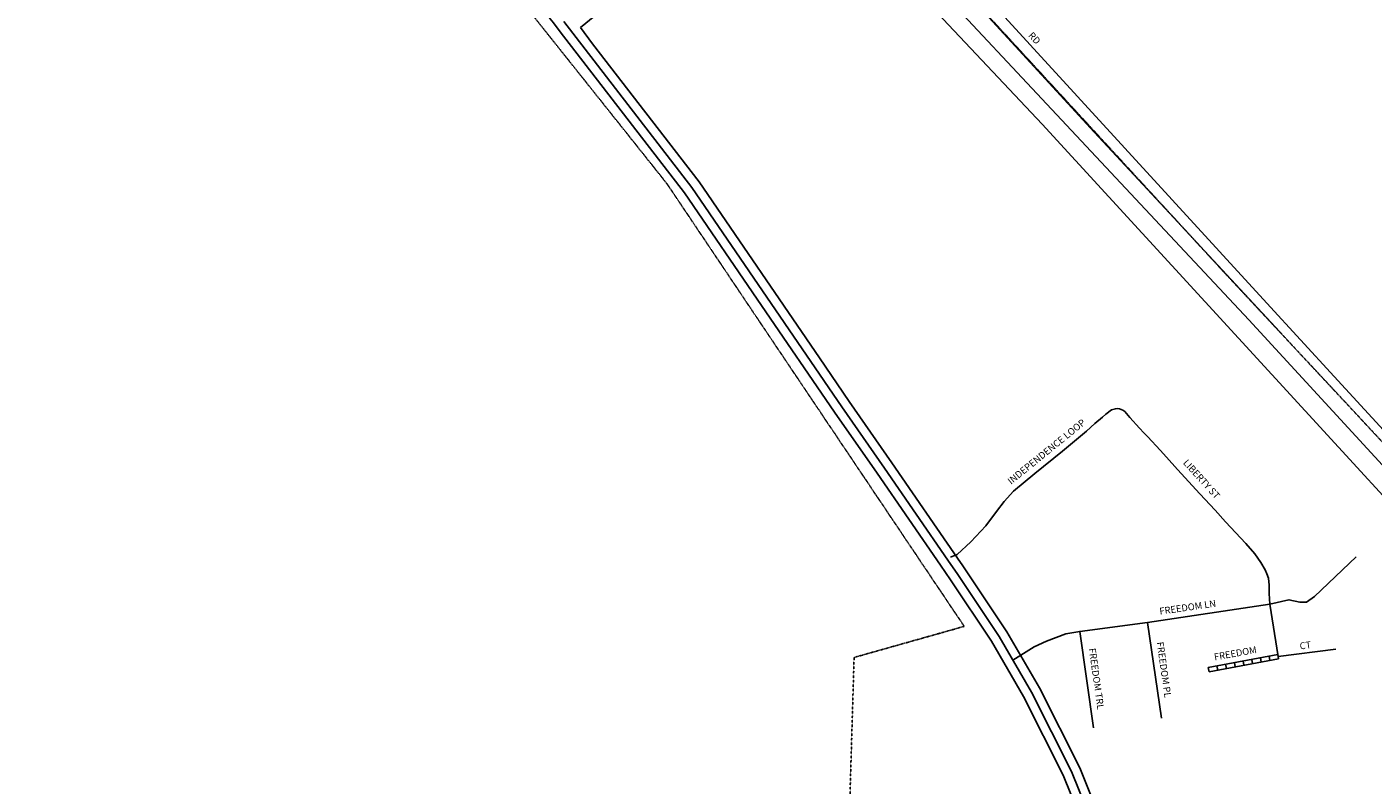
# Model space of a CAD drawing. Extents: x 492240 to 513677, y 16067587 to 16096699.
# Drawn here: x 498608 to 503514, y 16081503 to 16084265 of the extents above; entities that cross this region are included whole.
import ezdxf
from ezdxf.enums import TextEntityAlignment as Align

# ---------------------------------------------------------------- set-up
doc = ezdxf.new("R2010")
doc.units = 0
doc.header["$MEASUREMENT"] = 0
doc.linetypes.add('DGN_STYLE_2', pattern=[0.0011, 0, -0.0011])
for name, color, linetype in [('L18', 7, 'CONTINUOUS'), ('L2', 7, 'CONTINUOUS'), ('L20', 7, 'CONTINUOUS'), ('L3', 7, 'CONTINUOUS'), ('L5', 7, 'CONTINUOUS'), ('L9', 7, 'CONTINUOUS')]:
    doc.layers.add(name, color=color, linetype=linetype)
doc.styles.add('STYLE-FONT002', font='font002.shx')

msp = doc.modelspace()

# ---------------------------------------------------------------- linework, layer by layer
at = {"layer": 'L18', "color": 7, "linetype": 'CONTINUOUS'}
msp.add_line((500626.1, 16084263.2), (500999.2, 16084568.9), dxfattribs=at)
at = {"layer": 'L18', "color": 7, "linetype": 'CONTINUOUS', "flags": 128}
for points in [[(501215.9, 16085345.3), (503127.4, 16083258.4), (503372.8, 16082991.6)], [(500552.3, 16084246.8), (500527.2, 16084280.1), (500515.6, 16084293.9), (500503.9, 16084308.6), (500492.6, 16084323.7), (500481.6, 16084337.8), (500472.2, 16084350.8), (500443.8, 16084385.4), (500434.2, 16084397), (500424.5, 16084408.7), (500414.2, 16084420.9), (500398.4, 16084439.1)], [(501285.4, 16083250.5), (501005.2, 16083660.5), (500552.3, 16084246.8)], [(500669.4, 16084203.6), (500626.1, 16084263.2)], [(501496.5, 16083058.9), (501058.1, 16083700.4), (500669.4, 16084203.6)], [(501937.5, 16082303.8), (501706.9, 16082638.6), (501551.1, 16082861.7), (501285.4, 16083250.5)], [(502000.2, 16082329.6), (501760.7, 16082677.2), (501604.9, 16082900.2), (501496.5, 16083058.9)], [(503372.8, 16082991.6), (504741.4, 16081502.9)], [(502019.7, 16082301.2), (502000.2, 16082329.6)], [(502676.7, 16080870.6), (502660.9, 16080904.9), (502471.8, 16081325.2), (502385, 16081538.5), (502240.9, 16081825.6), (502123.8, 16082026.7), (501973.8, 16082251.1), (501937.5, 16082303.8)], [(502750.9, 16080867.1), (502721, 16080932.2), (502532.4, 16081351.1), (502445.2, 16081565.8), (502299, 16081857.1), (502179.8, 16082061.7), (502019.7, 16082301.2)]]:
    msp.add_lwpolyline(points, dxfattribs=at)
at = {"layer": 'L2', "color": 6, "linetype": 'DGN_STYLE_2'}
for p, q in [((500503.8, 16084242.1), (500352.9, 16084431.4)), ((500940.9, 16083693.8), (500503.8, 16084242.1)), ((501244.1, 16083242.4), (500940.9, 16083693.8)), ((501886.2, 16082286.6), (501244.1, 16083242.4)), ((502024.3, 16082081), (501886.2, 16082286.6)), ((501623, 16081967.7), (502024.3, 16082081)), ((501602, 16081263), (501623, 16081967.7))]:
    msp.add_line(p, q, dxfattribs=at)
at = {"layer": 'L2', "color": 6, "linetype": 'DGN_STYLE_2', "flags": 128}
for points in [[(503167.4, 16083161), (502966.2, 16083376.7), (501181.9, 16085315.7)], [(506571.4, 16079409.1), (506316.7, 16079747.9), (505867.8, 16080230.3), (504558, 16081669.9), (503168.3, 16083160.1)]]:
    msp.add_lwpolyline(points, dxfattribs=at)
at = {"layer": 'L20', "color": 2, "linetype": 'CONTINUOUS', "flags": 128}
for points in [[(494020.3, 16095253.4), (495193.3, 16094090.2), (495520.2, 16093762.1), (495781.9, 16093444.8), (495967.8, 16093186.4), (496208.3, 16092815.4), (499531.4, 16087458), (499611.1, 16087331.1), (500289.8, 16086268.2), (500436, 16086059.4), (500622.1, 16085824.6), (500896.2, 16085520.6), (501061.3, 16085338.7), (501211.8, 16085173.8), (503061.9, 16083198.3), (504675.7, 16081442.9)], [(493966.1, 16095181.6), (495207.7, 16093965.1), (495469, 16093640.6), (495735.6, 16093315.7), (496015.6, 16092898.8), (498917.6, 16088347.9), (499172.2, 16087943.3), (499470, 16087430.5), (499538.2, 16087322.4), (499678.9, 16087096.6), (500200.9, 16086271), (500312.3, 16086113.4), (500471.2, 16085901.6), (500626.1, 16085714.9), (500874.6, 16085443.7), (501104.8, 16085187.7), (502308.1, 16083910.6), (504697.5, 16081306.5), (505845.1, 16080015.2)]]:
    msp.add_lwpolyline(points, dxfattribs=at)
at = {"layer": 'L3', "color": 2, "linetype": 'CONTINUOUS'}
for p, q in [((502692, 16082095), (502743, 16081747.1)), ((502445.7, 16082062.9), (502495.5, 16081711.4))]:
    msp.add_line(p, q, dxfattribs=at)
at = {"layer": 'L3', "color": 2, "linetype": 'CONTINUOUS', "flags": 128}
for points in [[(500983.5, 16085645.1), (501030.7, 16085543.9), (501057.9, 16085489.8), (501089.2, 16085437.6), (501116.6, 16085391.5), (501159.8, 16085337.2), (501224.7, 16085268.7), (501264, 16085226.4), (502497.5, 16083881.4), (503174.3, 16083154.4)], [(501965, 16082322.1), (501734, 16082657.4), (501578.2, 16082880.4), (501031.9, 16083679.9), (500565.2, 16084284.1)], [(501974.6, 16082333.3), (501999, 16082343), (502048.2, 16082388.8), (502103.2, 16082447.8), (502142.3, 16082499), (502170.2, 16082536.4), (502203.6, 16082573), (502282, 16082637.5), (502383.1, 16082719.3), (502469.7, 16082792.5), (502499.9, 16082819.6), (502527.8, 16082842.9), (502540.6, 16082853.8), (502561.3, 16082869.4), (502575.1, 16082873.8), (502581.6, 16082874.2), (502590.6, 16082873.2), (502596.4, 16082871.5), (502603, 16082868.3), (502609.5, 16082863.4), (502628.2, 16082841.8), (502663, 16082803.5), (502678.4, 16082786.6), (502693.7, 16082771.1), (502738.2, 16082723.3), (502762.1, 16082697.2), (502802, 16082652.7), (502883.2, 16082563.7), (502938.7, 16082503.8), (502976.7, 16082462.3), (503050.6, 16082382.5), (503083.1, 16082344.9), (503104.9, 16082314.3), (503121, 16082286.4), (503127.8, 16082272.5), (503132.8, 16082256.8), (503135.4, 16082230.8), (503136.1, 16082201.3), (503137.7, 16082161.4)], [(502201.8, 16081958.3), (502279.2, 16082006), (502324.3, 16082027.6), (502394.7, 16082053.6), (502445.7, 16082062.9), (502692, 16082095), (503137.7, 16082161.4), (503207.4, 16082178.1), (503247.6, 16082168.7), (503272.2, 16082168.9), (503300.4, 16082189.8), (503453.1, 16082334.3)], [(502729.5, 16080834.8), (502691, 16080918.6), (502502.1, 16081338.2), (502415.1, 16081552.2), (502269.9, 16081841.4), (502151.8, 16082044.2), (502001.1, 16082269.7), (501965, 16082322.1)], [(503137.7, 16082161.4), (503168.8, 16081970.7), (503378.7, 16081998.2)]]:
    msp.add_lwpolyline(points, dxfattribs=at)
at = {"layer": 'L5', "color": 1, "linetype": 'CONTINUOUS'}
for p, q in [((503167.4, 16081978.6), (502913.8, 16081931.5)), ((503170.3, 16081962.8), (502916.7, 16081915.7)), ((502948.4, 16081921.6), (502945.4, 16081937.4)), ((502980, 16081927.5), (502977.1, 16081943.3)), ((503011.7, 16081933.3), (503008.8, 16081949.2)), ((503043.4, 16081939.2), (503040.5, 16081955.1)), ((503075.1, 16081945.1), (503072.1, 16081960.9)), ((503106.7, 16081951), (503103.8, 16081966.8)), ((503138.4, 16081956.9), (503135.5, 16081972.7)), ((503170.1, 16081962.7), (503167.2, 16081978.6)), ((502916.7, 16081915.7), (502913.8, 16081931.5))]:
    msp.add_line(p, q, dxfattribs=at)

# ---------------------------------------------------------------- texts
at = {"layer": 'L9', "color": 7, "linetype": 'CONTINUOUS', "style": 'STYLE-FONT002'}
for s, rotation, p in [('RD', 312.4891, (502271.1, 16084215.6)), ('INDEPENDENCE LOOP', 39.0832, (502331.9, 16082707.9)), ('LIBERTY ST', 312.0832, (502880.2, 16082609)), ('FREEDOM LN', 8.0832, (502840.6, 16082138.1)), ('FREEDOM TRL', 278.0832, (502494.2, 16081888.4)), ('FREEDOM PL', 278.0832, (502740.2, 16081921.5)), ('FREEDOM', 10.0832, (503014.6, 16081970.5)), ('CT', 8.0832, (503269.5, 16081999.4))]:
    msp.add_text(s, height=25, rotation=rotation, dxfattribs=at).set_placement(p, align=Align.CENTER)

doc.saveas('drawing.dxf')
